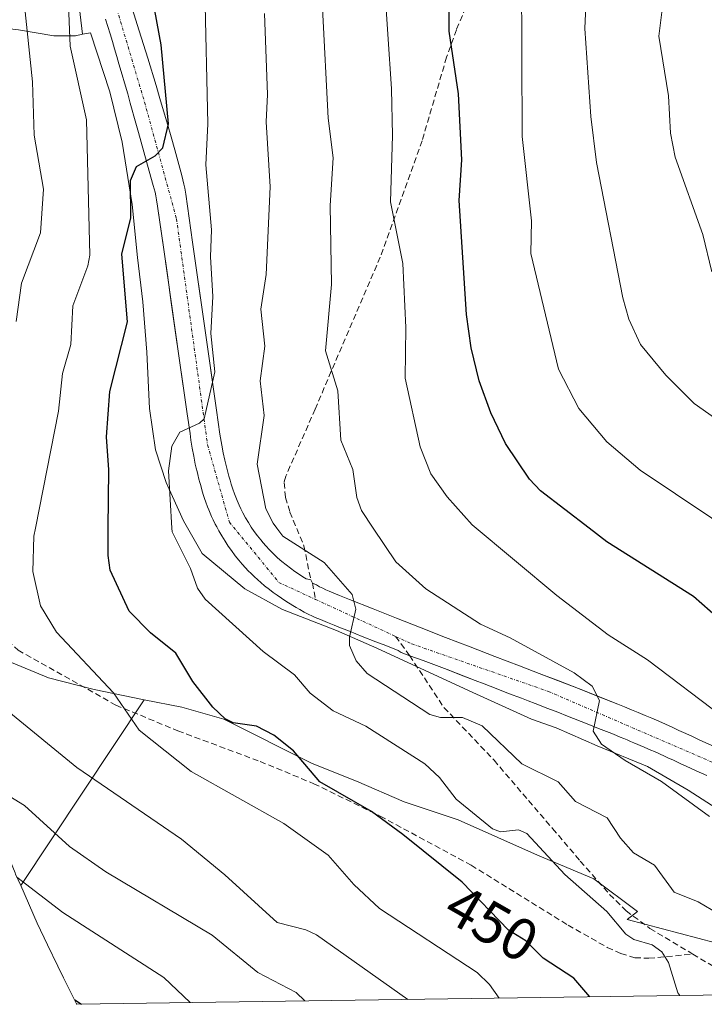
# Model space of a CAD drawing. Units: metres. Extents: x 597633 to 599745, y 4791600 to 4793789.
# Drawn here: x 597751 to 597867, y 4791600 to 4791766 of the extents above; entities that cross this region are included whole.
import ezdxf
from ezdxf.enums import TextEntityAlignment as Align

# ---------------------------------------------------------------- set-up
doc = ezdxf.new("R2010")
doc.units = ezdxf.units.M
doc.header["$MEASUREMENT"] = 0
doc.linetypes.add('TRAZO_Y_PUNTO', pattern=[1, 0.5, -0.25, 0, -0.25])
doc.linetypes.add('TRAZOSX2', pattern=[1.5, 1, -0.5])
for name, color, linetype, lineweight in [('Arbolado forestal CxS', 92, 'Continuous', 0), ('Carretera de calzada única', 19, 'Continuous', 13), ('Carretera de calzada única Cxs', 19, 'Continuous', 13), ('Carretera de calzada única eje', 19, 'TRAZO_Y_PUNTO', 0), ('Curva de nivel maestra', 36, 'Continuous', 30), ('Curva de nivel normal', 36, 'Continuous', 0), ('Pastizal CxS', 92, 'Continuous', 0), ('Rótulo de curva de nivel directora', 19, 'Continuous', 0), ('Senda', 19, 'TRAZOSX2', 0)]:
    doc.layers.add(name, color=color, linetype=linetype, lineweight=lineweight)
doc.styles.add('Arial', font='txt', dxfattribs={"height": 0.2})

# ---------------------------------------------------------------- blocks, each defined once
blk = doc.blocks.new('*U152')
at = {"layer": 'Pastizal CxS', "color": 92, "linetype": 'Continuous', "lineweight": 0}
blk.add_polyline3d([(597758.1501, 4791794.8502, 444.5328), (597761.9001, 4791763.4802, 447.4357), (597760.7201, 4791763.2401, 446.9056), (597757.0301, 4791763.2401, 445.123), (597751.0901, 4791764.2401, 441.1794)], dxfattribs=at)

msp = doc.modelspace()

# ---------------------------------------------------------------- linework, layer by layer
at = {"layer": 'Arbolado forestal CxS', "color": 92, "linetype": 'Continuous', "lineweight": 0}
for points in [[(597761.9, 4791763.48, 447.44), (597760.72, 4791763.24, 446.91), (597757.03, 4791763.24, 445.12), (597751.09, 4791764.24, 441.18), (597746.65, 4791764.74, 438.3), (597743.47, 4791762.74, 436.6), (597740.34, 4791757.24, 433.74), (597738.59, 4791752.74, 431.44), (597735.34, 4791745.24, 428.6), (597730.53, 4791734.74, 427.12), (597726.15, 4791725.25, 426.3), (597723.78, 4791721.2, 425.85)], [(597751.09, 4791764.24, 441.18), (597757.03, 4791763.24, 445.12), (597760.72, 4791763.24, 446.91), (597761.9, 4791763.48, 447.44), (597763.22, 4791763.74, 447.7), (597766.53, 4791753.74, 448.58), (597768.59, 4791745.24, 449.51), (597770.28, 4791734.74, 450.16), (597771.22, 4791725.75, 451.28), (597772.09, 4791718.25, 452.18), (597772.78, 4791709.75, 453.52), (597773.22, 4791700.25, 454.11), (597774.22, 4791693.25, 454.58), (597776.03, 4791687.75, 455.11), (597778.97, 4791681.25, 455.76), (597782.15, 4791675.75, 456.48), (597789.34, 4791669.75, 457.03), (597795.72, 4791666.25, 457.76), (597804.84, 4791662.75, 459.36), (597811.65, 4791659.75, 460.39), (597827.9, 4791652.25, 461.8), (597837.78, 4791647.75, 463.02), (597841.97, 4791646.25, 464.08), (597848.9, 4791643.25, 464.65), (597857.4, 4791639.75, 465.21), (597864.28, 4791635.75, 465.46), (597872.78, 4791630.25, 466.64)], [(597872.78, 4791630.25, 466.64), (597864.28, 4791635.75, 465.46), (597857.4, 4791639.75, 465.21), (597848.9, 4791643.25, 464.65), (597841.97, 4791646.25, 464.08), (597837.78, 4791647.75, 463.02), (597827.9, 4791652.25, 461.8), (597811.65, 4791659.75, 460.39), (597804.84, 4791662.75, 459.36), (597795.72, 4791666.25, 457.76), (597789.34, 4791669.75, 457.03), (597782.15, 4791675.75, 456.48), (597778.97, 4791681.25, 455.76), (597776.03, 4791687.75, 455.11), (597774.22, 4791693.25, 454.58), (597773.22, 4791700.25, 454.11), (597772.78, 4791709.75, 453.52), (597772.09, 4791718.25, 452.18), (597771.22, 4791725.75, 451.28), (597770.28, 4791734.74, 450.16), (597768.59, 4791745.24, 449.51), (597766.53, 4791753.74, 448.58), (597763.22, 4791763.74, 447.7), (597761.9, 4791763.48, 447.44)], [(597735.76, 4791665.22, 438.95), (597737.69, 4791657.19, 438.16), (597741.49, 4791644.66, 435.63), (597746.02, 4791632.62, 432.67), (597750.5, 4791621.77, 429.46), (597750.58, 4791621.56, 429.42), (597751.44, 4791619.61, 429.09)], [(597735.76, 4791665.22, 438.95), (597736.09, 4791664.75, 439.04), (597741.66, 4791660.25, 439.97), (597747.53, 4791658.25, 441.29), (597756.16, 4791654.75, 442.81), (597763.84, 4791652.75, 444.17), (597772.34, 4791651.03, 446.1)], [(597735.76, 4791665.22, 438.95), (597736.09, 4791664.75, 439.04), (597741.66, 4791660.25, 439.97), (597747.53, 4791658.25, 441.29), (597756.16, 4791654.75, 442.81), (597763.84, 4791652.75, 444.17), (597772.34, 4791651.03, 446.1)], [(597868.91, 4791609.94, 457.29), (597853.96, 4791613.9, 454.53), (597855.72, 4791615.25, 455.37), (597848.34, 4791620.75, 455.3), (597838.84, 4791624.75, 453.77), (597825.41, 4791630.75, 452.59), (597816.28, 4791633.75, 451.3), (597808.22, 4791637.25, 450.2), (597800.72, 4791640.25, 449.67), (597785.78, 4791647.75, 448.67), (597778.66, 4791649.75, 447.45), (597772.34, 4791651.03, 446.1), (597763.84, 4791652.75, 444.17), (597756.16, 4791654.75, 442.81), (597747.53, 4791658.25, 441.29)], [(597772.34, 4791651.03, 446.1), (597751.44, 4791619.61, 429.09)], [(597772.34, 4791651.03, 446.1), (597778.66, 4791649.75, 447.45), (597785.78, 4791647.75, 448.67), (597800.72, 4791640.25, 449.67), (597808.22, 4791637.25, 450.2), (597816.28, 4791633.75, 451.3), (597825.41, 4791630.75, 452.59), (597838.84, 4791624.75, 453.77), (597848.34, 4791620.75, 455.3), (597855.72, 4791615.25, 455.37), (597853.96, 4791613.9, 454.53), (597868.91, 4791609.94, 457.29), (597882.48, 4791601.31, 458.66)]]:
    msp.add_polyline3d(points, dxfattribs=at)
msp.add_polyline3d([(597751.44, 4791619.61, 429.09), (597750.58, 4791621.56, 429.42), (597750.5, 4791621.77, 429.46), (597746.02, 4791632.62, 432.67), (597741.49, 4791644.66, 435.63), (597737.69, 4791657.19, 438.16), (597735.76, 4791665.22, 438.95), (597736.09, 4791664.75, 439.04), (597741.66, 4791660.25, 439.97), (597747.53, 4791658.25, 441.29), (597756.16, 4791654.75, 442.81), (597763.84, 4791652.75, 444.17), (597772.34, 4791651.03, 446.1), (597751.44, 4791619.61, 429.09)], close=True, dxfattribs=at)
at = {"layer": 'Carretera de calzada única', "color": 19, "linetype": 'Continuous', "lineweight": 13}
for points in [[(597800.48, 4791671.3), (597799.71, 4791671.46), (597799.14, 4791671.82), (597798.57, 4791672.19), (597797.81, 4791672.7), (597797.06, 4791673.24), (597796.32, 4791673.81), (597795.6, 4791674.39), (597794.89, 4791675.02), (597794.2, 4791675.67), (597793.53, 4791676.34), (597792.89, 4791677.02), (597792.45, 4791677.52), (597792.02, 4791678.03), (597791.48, 4791678.73), (597790.94, 4791679.46), (597790.43, 4791680.21), (597789.95, 4791680.98), (597789.47, 4791681.79), (597789.01, 4791682.63), (597788.68, 4791683.26), (597788.37, 4791683.91), (597788.02, 4791684.69), (597787.79, 4791685.25), (597787.57, 4791685.82), (597787.31, 4791686.6), (597787.04, 4791687.45), (597786.84, 4791688.12), (597786.65, 4791688.79), (597786.46, 4791689.47), (597786.29, 4791690.14), (597786.12, 4791690.82), (597785.96, 4791691.5), (597785.68, 4791692.76), (597785.44, 4791694.02), (597785.33, 4791694.66), (597785.13, 4791695.93), (597784.56, 4791699.96), (597783.2, 4791709.46), (597780.5, 4791728.37), (597779.34, 4791736.48), (597779.18, 4791737.45), (597779.03, 4791738.17), (597778.87, 4791738.89), (597778.68, 4791739.6), (597777.48, 4791743.96), (597776.87, 4791746.13), (597776.24, 4791748.31), (597774.98, 4791752.65), (597774.33, 4791754.82), (597772.93, 4791759.44), (597772.21, 4791761.75), (597771.49, 4791764.05), (597770.29, 4791767.86)], [(597765.8, 4791766.05), (597766.18, 4791764.78), (597766.56, 4791763.53), (597766.94, 4791762.27), (597767.32, 4791761), (597767.69, 4791759.73), (597768.06, 4791758.47), (597768.44, 4791757.19), (597769.15, 4791754.72), (597769.53, 4791753.41), (597769.98, 4791751.85), (597770.93, 4791748.48), (597771.38, 4791746.89), (597771.83, 4791745.26), (597772.29, 4791743.62), (597773.19, 4791740.36), (597773.86, 4791737.92), (597774.16, 4791736.81), (597774.31, 4791736.16), (597774.43, 4791735.5), (597774.59, 4791734.42), (597775.57, 4791727.5), (597778.25, 4791708.75), (597779.59, 4791699.34), (597780.07, 4791696.01), (597780.23, 4791694.87), (597780.34, 4791694.2), (597780.45, 4791693.51), (597780.69, 4791692.19), (597780.83, 4791691.51), (597780.97, 4791690.86), (597781.13, 4791690.18), (597781.26, 4791689.61), (597781.4, 4791689.06), (597781.59, 4791688.31), (597781.73, 4791687.75), (597781.89, 4791687.2), (597782.09, 4791686.47), (597782.32, 4791685.7), (597782.53, 4791685.05), (597782.74, 4791684.41), (597783.02, 4791683.63), (597783.24, 4791683.09), (597783.46, 4791682.55), (597783.71, 4791682), (597783.99, 4791681.42), (597784.34, 4791680.72), (597784.6, 4791680.22), (597784.94, 4791679.59), (597785.43, 4791678.74), (597786.01, 4791677.8), (597786.53, 4791677), (597787.08, 4791676.22), (597787.72, 4791675.36), (597788.3, 4791674.63), (597788.91, 4791673.92), (597789.45, 4791673.33), (597789.93, 4791672.82), (597790.42, 4791672.33), (597790.91, 4791671.84), (597791.53, 4791671.27), (597792.05, 4791670.81), (597792.66, 4791670.29), (597793.49, 4791669.63), (597794.13, 4791669.15), (597794.78, 4791668.69), (597795.52, 4791668.19), (597796.28, 4791667.69), (597797.47, 4791666.95), (597798.03, 4791666.62), (597798.63, 4791666.26), (597799.37, 4791665.84), (597800.15, 4791665.43), (597800.67, 4791665.18), (597801.25, 4791664.93), (597802.11, 4791664.57), (597803.33, 4791664.07), (597804.45, 4791663.62), (597805.23, 4791663.31), (597807.02, 4791662.59), (597809.2, 4791661.73), (597811.49, 4791660.82), (597813.17, 4791660.16), (597815.29, 4791659.32), (597815.79, 4791659), (597817.21, 4791658.46)], [(597800.48, 4791671.3), (597800.78, 4791670.74)], [(597868.6, 4791643.16), (597866.8, 4791643.96), (597865.91, 4791644.37), (597865.01, 4791644.79), (597863.88, 4791645.33), (597862.74, 4791645.85), (597861.61, 4791646.37), (597860.46, 4791646.88), (597859.32, 4791647.39), (597858.17, 4791647.89), (597857.02, 4791648.38), (597855.86, 4791648.87), (597854.71, 4791649.34), (597853.55, 4791649.82), (597852.38, 4791650.28), (597845.74, 4791652.9), (597839.08, 4791655.48), (597835.75, 4791656.76), (597831.59, 4791658.35), (597827.44, 4791659.95), (597823.29, 4791661.56), (597819.14, 4791663.18), (597815, 4791664.81), (597811.03, 4791666.38), (597807.06, 4791667.96), (597805.33, 4791668.66), (597803.61, 4791669.37), (597803.06, 4791669.61), (597802.52, 4791669.86), (597801.99, 4791670.13), (597801.46, 4791670.42), (597800.78, 4791670.74)], [(597817.21, 4791658.46), (597819.49, 4791657.68), (597823.53, 4791656.11), (597828.3, 4791654.26), (597829.78, 4791653.69), (597831.86, 4791652.9), (597833.94, 4791652.1), (597836.09, 4791651.27), (597837.26, 4791650.83), (597838.42, 4791650.38), (597840.57, 4791649.54), (597842.24, 4791648.9), (597843.88, 4791648.26), (597847.19, 4791646.96), (597849.16, 4791646.18), (597850.49, 4791645.65), (597851.4, 4791645.29), (597852.2, 4791644.97), (597852.82, 4791644.71), (597853.39, 4791644.48), (597853.98, 4791644.23), (597854.56, 4791643.99), (597855.13, 4791643.75), (597856.87, 4791643), (597858.01, 4791642.5), (597858.59, 4791642.25), (597860.3, 4791641.47), (597860.88, 4791641.21), (597861.82, 4791640.79), (597862.58, 4791640.42), (597863.15, 4791640.15), (597863.97, 4791639.77), (597865.63, 4791639.01), (597866.53, 4791638.61), (597867.44, 4791638.22)]]:
    msp.add_lwpolyline(points, dxfattribs=at)
at = {"layer": 'Carretera de calzada única Cxs', "color": 19, "linetype": 'Continuous', "lineweight": 13}
for points in [[(597770.29, 4791767.86, 448.28), (597771.49, 4791764.05, 448.53), (597772.21, 4791761.75, 448.73), (597772.93, 4791759.44, 448.81), (597774.33, 4791754.82, 449.56), (597774.98, 4791752.65, 449.84), (597776.24, 4791748.31, 449.74), (597776.87, 4791746.13, 450.19), (597777.48, 4791743.96, 450.61), (597778.68, 4791739.6, 451.48), (597778.87, 4791738.89, 451.63), (597779.03, 4791738.17, 451.74), (597779.18, 4791737.45, 451.81), (597779.34, 4791736.48, 451.86), (597779.92, 4791732.43, 451.95), (597780.5, 4791728.37, 451.97), (597781.18, 4791723.64, 452.28), (597781.85, 4791718.92, 452.73), (597782.53, 4791714.19, 453.75), (597783.2, 4791709.46, 454.83), (597783.88, 4791704.71, 455.48), (597784.56, 4791699.96, 456.43), (597785.13, 4791695.93, 456.32), (597785.33, 4791694.66, 456.03), (597785.44, 4791694.02, 455.86), (597785.68, 4791692.76, 455.82), (597785.96, 4791691.5, 456.01), (597786.12, 4791690.82, 456.11), (597786.29, 4791690.14, 456.22), (597786.46, 4791689.47, 456.32), (597786.65, 4791688.79, 456.5), (597786.84, 4791688.12, 456.64), (597787.04, 4791687.45, 456.75), (597787.31, 4791686.6, 456.88), (597787.57, 4791685.82, 457.02), (597787.79, 4791685.25, 457.14), (597788.02, 4791684.69, 457.26), (597788.37, 4791683.91, 457.45), (597788.68, 4791683.26, 457.6), (597789.01, 4791682.63, 457.72), (597789.47, 4791681.79, 457.83), (597789.95, 4791680.98, 457.88), (597790.43, 4791680.21, 457.87), (597790.94, 4791679.46, 457.8), (597791.48, 4791678.73, 457.67), (597792.02, 4791678.03, 457.83), (597792.45, 4791677.52, 457.99), (597792.89, 4791677.02, 458.13), (597793.53, 4791676.34, 458.26), (597794.2, 4791675.67, 458.34), (597794.89, 4791675.02, 458.36), (597795.6, 4791674.39, 458.32), (597796.32, 4791673.81, 458.23), (597797.06, 4791673.24, 458.24), (597797.81, 4791672.7, 458.37), (597798.57, 4791672.19, 458.5), (597799.14, 4791671.82, 458.58), (597799.71, 4791671.46, 458.66), (597800.48, 4791671.3, 458.75), (597800.78, 4791670.74, 458.79), (597801.46, 4791670.42, 458.87), (597801.99, 4791670.13, 458.97), (597802.52, 4791669.86, 459.06), (597803.06, 4791669.61, 459.14), (597803.61, 4791669.37, 459.21), (597805.33, 4791668.66, 459.35), (597807.06, 4791667.96, 459.56), (597811.03, 4791666.38, 460.12), (597815, 4791664.81, 461.14), (597819.14, 4791663.18, 461.05), (597823.29, 4791661.56, 461.84), (597827.44, 4791659.95, 462.49), (597831.59, 4791658.35, 462.53), (597835.75, 4791656.76, 463.22), (597839.08, 4791655.48, 463.83), (597842.41, 4791654.19, 464.11), (597845.74, 4791652.9, 464.26), (597849.06, 4791651.59, 464.83), (597852.38, 4791650.28, 465.36), (597853.55, 4791649.82, 465.53), (597854.71, 4791649.34, 465.61), (597855.86, 4791648.87, 465.6), (597857.02, 4791648.38, 465.62), (597858.17, 4791647.89, 465.88), (597859.32, 4791647.39, 466.1), (597860.46, 4791646.88, 466.29), (597861.61, 4791646.37, 466.45), (597862.74, 4791645.85, 466.67), (597863.88, 4791645.33, 466.82), (597865.01, 4791644.79, 466.9), (597865.91, 4791644.37, 466.92), (597866.8, 4791643.96, 466.9), (597868.6, 4791643.16, 466.95)], [(597867.44, 4791638.22, 467.12), (597866.53, 4791638.61, 467.07), (597865.63, 4791639.01, 466.95), (597863.97, 4791639.77, 466.73), (597863.15, 4791640.15, 466.62), (597862.58, 4791640.42, 466.54), (597861.82, 4791640.79, 466.44), (597860.88, 4791641.21, 466.3), (597860.3, 4791641.47, 466.22), (597858.59, 4791642.25, 466), (597858.01, 4791642.5, 465.94), (597856.87, 4791643, 465.82), (597855.13, 4791643.75, 465.63), (597854.56, 4791643.99, 465.56), (597853.98, 4791644.23, 465.49), (597853.39, 4791644.48, 465.41), (597852.82, 4791644.71, 465.34), (597852.2, 4791644.97, 465.26), (597851.4, 4791645.29, 465.15), (597850.49, 4791645.65, 465.02), (597849.16, 4791646.18, 464.82), (597847.19, 4791646.96, 464.55), (597843.88, 4791648.26, 464.2), (597842.24, 4791648.9, 464.06), (597840.57, 4791649.54, 463.85), (597838.42, 4791650.38, 463.54), (597837.26, 4791650.83, 463.37), (597836.09, 4791651.27, 463.21), (597833.94, 4791652.1, 462.93), (597831.86, 4791652.9, 462.68), (597829.78, 4791653.69, 462.49), (597828.3, 4791654.26, 462.33), (597825.92, 4791655.19, 462), (597823.53, 4791656.11, 461.55), (597819.49, 4791657.68, 461.19), (597817.21, 4791658.46, 461.02), (597815.79, 4791659, 460.84), (597815.29, 4791659.32, 460.77), (597813.17, 4791660.16, 460.49), (597811.49, 4791660.82, 460.27), (597809.2, 4791661.73, 459.98), (597807.02, 4791662.59, 459.7), (597805.23, 4791663.31, 459.5), (597804.45, 4791663.62, 459.43), (597803.33, 4791664.07, 459.3), (597802.11, 4791664.57, 459.16), (597801.25, 4791664.93, 459.05), (597800.67, 4791665.18, 458.97), (597800.15, 4791665.43, 458.89), (597799.37, 4791665.84, 458.78), (597798.63, 4791666.26, 458.69), (597798.03, 4791666.62, 458.62), (597797.47, 4791666.95, 458.56), (597796.28, 4791667.69, 458.44), (597795.52, 4791668.19, 458.36), (597794.78, 4791668.69, 458.29), (597794.13, 4791669.15, 458.2), (597793.49, 4791669.63, 458.1), (597792.66, 4791670.29, 457.98), (597792.05, 4791670.81, 457.88), (597791.53, 4791671.27, 457.81), (597790.91, 4791671.84, 457.72), (597790.42, 4791672.33, 457.68), (597789.93, 4791672.82, 457.67), (597789.45, 4791673.33, 457.68), (597788.91, 4791673.92, 457.66), (597788.3, 4791674.63, 457.59), (597787.72, 4791675.36, 457.5), (597787.08, 4791676.22, 457.36), (597786.53, 4791677, 457.21), (597786.01, 4791677.8, 457.06), (597785.43, 4791678.74, 456.92), (597784.94, 4791679.59, 456.79), (597784.6, 4791680.22, 456.71), (597784.34, 4791680.72, 456.64), (597783.99, 4791681.42, 456.55), (597783.71, 4791682, 456.48), (597783.46, 4791682.55, 456.42), (597783.24, 4791683.09, 456.36), (597783.02, 4791683.63, 456.3), (597782.74, 4791684.41, 456.23), (597782.53, 4791685.05, 456.17), (597782.32, 4791685.7, 456.1), (597782.09, 4791686.47, 456), (597781.89, 4791687.2, 455.9), (597781.73, 4791687.75, 455.82), (597781.59, 4791688.31, 455.74), (597781.4, 4791689.06, 455.64), (597781.26, 4791689.61, 455.57), (597781.13, 4791690.18, 455.51), (597780.97, 4791690.86, 455.44), (597780.83, 4791691.51, 455.37), (597780.69, 4791692.19, 455.3), (597780.45, 4791693.51, 455.16), (597780.34, 4791694.2, 455.1), (597780.23, 4791694.87, 455.03), (597780.07, 4791696.01, 454.91), (597779.59, 4791699.34, 454.57), (597778.92, 4791704.05, 454.06), (597778.25, 4791708.75, 453.5), (597777.58, 4791713.44, 452.86), (597776.91, 4791718.13, 452.26), (597776.24, 4791722.81, 451.83), (597775.57, 4791727.5, 451.28), (597775.08, 4791730.96, 450.93), (597774.59, 4791734.42, 450.61), (597774.43, 4791735.5, 450.52), (597774.31, 4791736.16, 450.46), (597774.16, 4791736.81, 450.41), (597773.86, 4791737.92, 450.32), (597773.19, 4791740.36, 450.06), (597772.29, 4791743.62, 449.59), (597771.83, 4791745.26, 449.36), (597771.38, 4791746.89, 449.14), (597770.93, 4791748.48, 448.96), (597769.98, 4791751.85, 448.57), (597769.53, 4791753.41, 448.38), (597769.15, 4791754.72, 448.24), (597768.44, 4791757.19, 447.97), (597768.06, 4791758.47, 447.84), (597767.69, 4791759.73, 447.74), (597767.32, 4791761, 447.6), (597766.94, 4791762.27, 447.41), (597766.56, 4791763.53, 447.18), (597766.18, 4791764.78, 447.02), (597765.8, 4791766.05, 446.88)]]:
    msp.add_polyline3d(points, dxfattribs=at)
at = {"layer": 'Carretera de calzada única eje', "color": 19, "linetype": 'TRAZO_Y_PUNTO', "lineweight": 0}
for points in [[(597718.09, 4791811.59), (597743.19, 4791807.18), (597752.65, 4791802.72), (597760.33, 4791790.33), (597765.51, 4791775.12), (597772.39, 4791752), (597777.79, 4791732.29), (597783.04, 4791694.09), (597786.73, 4791681.04), (597795.11, 4791670.83), (597801.29, 4791667.98)], [(597801.29, 4791667.98), (597814.84, 4791661.72)], [(597814.84, 4791661.72), (597817.55, 4791660.47), (597840.65, 4791652.43), (597875.16, 4791637.54), (597911.8, 4791625.2), (597937.31, 4791617.17), (597946.53, 4791616.47), (597952.83, 4791617.17), (597962.32, 4791618.11), (597964.03, 4791618.3), (597982.68, 4791620.81)]]:
    msp.add_lwpolyline(points, dxfattribs=at)
at = {"layer": 'Curva de nivel maestra', "color": 36, "linetype": 'Continuous', "lineweight": 30}
for points in [[(597873.63, 4791661.03, 475), (597865.18, 4791668.49, 475), (597850.57, 4791677.68, 475), (597847.56, 4791680, 475), (597839.33, 4791686.33, 475), (597837.45, 4791688.28, 475), (597833.43, 4791694.35, 475), (597830.93, 4791699.52, 475), (597828.98, 4791704.91, 475), (597827.6, 4791710.47, 475), (597826.8, 4791716.15, 475), (597825.6, 4791735.41, 475), (597826.02, 4791742.24, 475), (597825.45, 4791753.39, 475), (597823.87, 4791763.99, 475), (597823.89, 4791774.57, 475)], [(597847.65, 4791600.8, 450), (597844.96, 4791603.97, 450), (597839.8, 4791607.32, 450), (597836.86, 4791610.26, 450), (597833.92, 4791612.09, 450), (597826.08, 4791620.19, 450), (597816.07, 4791628.25, 450), (597810.75, 4791632.14, 450), (597802.01, 4791637.16, 450), (597797.54, 4791642.36, 450), (597794.27, 4791645.05, 450), (597791.31, 4791646.53, 450), (597787.37, 4791647.11, 450), (597786.03, 4791647.79, 450), (597783.95, 4791649.77, 450), (597780.53, 4791654.08, 450), (597777.67, 4791658.88, 450), (597773.38, 4791662.33, 450), (597769.78, 4791665.99, 450), (597766.58, 4791672.93, 450), (597766.21, 4791675.4, 450), (597766.25, 4791680, 450), (597766.33, 4791689.88, 450), (597765.96, 4791695.46, 450), (597766.51, 4791703.11, 450), (597769.5, 4791714.88, 450), (597768.55, 4791726.33, 450), (597770.09, 4791732.45, 450), (597769.99, 4791738.79, 450), (597771.01, 4791741.13, 450), (597774.17, 4791742.94, 450), (597775.5, 4791744.27, 450), (597776.45, 4791748.37, 450), (597775.18, 4791761.69, 450), (597773.31, 4791771.85, 450)], [(597760.57, 4791600.29, 425), (597761.7, 4791599.56, 425)]]:
    msp.add_polyline3d(points, dxfattribs=at)
at = {"layer": 'Curva de nivel normal', "color": 36, "linetype": 'Continuous', "lineweight": 0}
for points in [[(597750.69, 4791714.94, 440), (597751.58, 4791721.42, 440), (597754.8, 4791729.91, 440), (597755.29, 4791737.29, 440), (597753.7, 4791746.42, 440), (597753.46, 4791755.45, 440), (597752.03, 4791768.93, 440), (597750.78, 4791774.97, 440)], [(597956.13, 4791623.57, 480), (597940.48, 4791632.62, 480), (597932.53, 4791637.94, 480), (597927.17, 4791641, 480), (597907.66, 4791654.2, 480), (597874.27, 4791677.68, 480), (597856.2, 4791689.83, 480), (597850.57, 4791694.61, 480), (597845.82, 4791700.25, 480), (597842.38, 4791706.89, 480), (597837.72, 4791726.42, 480), (597837.8, 4791731.93, 480), (597836.21, 4791746.22, 480), (597836.14, 4791773.75, 480)], [(597948.83, 4791652.32, 485), (597945.11, 4791653.8, 485), (597926.32, 4791663.68, 485), (597917.08, 4791667.67, 485), (597907.14, 4791673.23, 485), (597898.82, 4791678.71, 485), (597896.53, 4791680, 485), (597890.14, 4791683.59, 485), (597865.3, 4791701.1, 485), (597860.54, 4791705.87, 485), (597856.22, 4791711.06, 485), (597854.27, 4791715.32, 485), (597853.24, 4791718.93, 485), (597848.82, 4791741.8, 485), (597847.85, 4791749.58, 485), (597846.81, 4791764.46, 485), (597847.3, 4791774.65, 485)], [(597870.21, 4791648.06, 470), (597857.42, 4791657.78, 470), (597850.78, 4791662, 470), (597842.08, 4791668.66, 470), (597827.77, 4791680.6, 470), (597823.55, 4791685.32, 470), (597820.78, 4791689.18, 470), (597818.97, 4791693.75, 470), (597816.45, 4791705.36, 470), (597816.57, 4791713.94, 470), (597816.08, 4791724.77, 470), (597813.96, 4791735.14, 470), (597814.31, 4791746.35, 470), (597814.15, 4791754.29, 470), (597812.91, 4791772.82, 470)], [(597860.38, 4791771.81, 490), (597859.32, 4791763.14, 490), (597860.96, 4791753.07, 490), (597861.29, 4791746.76, 490), (597862.08, 4791742.7, 490), (597866.76, 4791729.64, 490), (597868.29, 4791723.32, 490)], [(597862.9, 4791601.02, 455), (597862.56, 4791601.51, 455), (597860.97, 4791606.63, 455), (597859.85, 4791608.42, 455), (597858.2, 4791609.6, 455), (597855.13, 4791610.51, 455), (597853.73, 4791611.42, 455), (597850.54, 4791615.26, 455), (597843.42, 4791621.5, 455), (597837.02, 4791628.39, 455), (597835.61, 4791629.01, 455), (597832.56, 4791628.71, 455), (597831.24, 4791629.19, 455), (597825.05, 4791634.23, 455), (597822.24, 4791637.87, 455), (597819.77, 4791640.19, 455), (597809.79, 4791646.57, 455), (597804.26, 4791649.17, 455), (597800.4, 4791652.13, 455), (597797.75, 4791655.21, 455), (597792.44, 4791659.16, 455), (597782.64, 4791668, 455), (597781.36, 4791669.9, 455), (597780.17, 4791673.22, 455), (597777.03, 4791679.41, 455), (597776.99, 4791680, 455), (597776.41, 4791689.73, 455), (597777, 4791693.9, 455), (597778.35, 4791696.23, 455), (597781.67, 4791697.76, 455), (597782.47, 4791698.49, 455), (597784.25, 4791706.42, 455), (597783.58, 4791712.89, 455), (597783.91, 4791719.17, 455), (597783.52, 4791725.88, 455), (597783.68, 4791730.41, 455), (597782.72, 4791741.41, 455), (597783.09, 4791748.36, 455), (597782.56, 4791770.96, 455)], [(597832.36, 4791600.58, 445), (597830.7, 4791602.89, 445), (597828.6, 4791604.93, 445), (597812.13, 4791615.73, 445), (597807.75, 4791619.81, 445), (597803.43, 4791624.74, 445), (597795.92, 4791630.08, 445), (597780.24, 4791638.87, 445), (597771.48, 4791645.86, 445), (597767.11, 4791652.21, 445), (597757.51, 4791662.46, 445), (597754.79, 4791666.9, 445), (597753.52, 4791672.72, 445), (597753.68, 4791678.67, 445), (597753.94, 4791680, 445), (597757.84, 4791699.77, 445), (597758.51, 4791706.16, 445), (597759.93, 4791711.07, 445), (597760.27, 4791717.57, 445), (597762.82, 4791724.35, 445), (597763.12, 4791726.16, 445), (597762.55, 4791749.02, 445), (597759.78, 4791761.45, 445), (597759.55, 4791768.43, 445)], [(597869.4, 4791614.82, 460), (597865.96, 4791616.87, 460), (597861.92, 4791618.53, 460), (597858.61, 4791623.05, 460), (597855.03, 4791625.13, 460), (597852.85, 4791627.6, 460), (597850.62, 4791631.09, 460), (597845.25, 4791633.81, 460), (597842.33, 4791637.12, 460), (597836.15, 4791640.2, 460), (597829.48, 4791646.59, 460), (597826.14, 4791648.02, 460), (597822.42, 4791648.01, 460), (597820.6, 4791648.51, 460), (597810, 4791655.43, 460), (597808.18, 4791657.6, 460), (597807.01, 4791660.17, 460), (597807.02, 4791661.62, 460), (597808.12, 4791666.3, 460), (597807.5, 4791668.83, 460), (597802.76, 4791674.22, 460), (597795.78, 4791678.67, 460), (597794.77, 4791680, 460), (597794.12, 4791680.85, 460), (597792.91, 4791683.31, 460), (597791.42, 4791690.81, 460), (597792.62, 4791699.05, 460), (597791.92, 4791704.91, 460), (597792.74, 4791710.8, 460), (597792.07, 4791717.05, 460), (597792.93, 4791722.88, 460), (597793.62, 4791737.69, 460), (597792.97, 4791748.69, 460), (597793.17, 4791753.3, 460), (597792.65, 4791766.97, 460)], [(597867.89, 4791631.3, 465), (597859.8, 4791637.21, 465), (597853.64, 4791640.74, 465), (597849.65, 4791643.54, 465), (597848.26, 4791645.72, 465), (597849.3, 4791650.9, 465), (597848.09, 4791653.3, 465), (597845.04, 4791655.58, 465), (597834.22, 4791661.49, 465), (597829.17, 4791663.81, 465), (597819.92, 4791669.75, 465), (597814.87, 4791674.31, 465), (597811.04, 4791680, 465), (597809.04, 4791682.99, 465), (597808.29, 4791685.2, 465), (597807.6, 4791689.93, 465), (597805.57, 4791694.87, 465), (597805.07, 4791703.22, 465), (597802.95, 4791709.98, 465), (597803.99, 4791721.21, 465), (597803.77, 4791734.55, 465), (597804.28, 4791742.61, 465), (597803.45, 4791749.33, 465), (597802.48, 4791767.89, 465)], [(597816.91, 4791600.36, 440), (597801.45, 4791611.28, 440), (597799.66, 4791612.12, 440), (597794.82, 4791613.4, 440), (597785.98, 4791621.43, 440), (597778.62, 4791627.48, 440), (597760.96, 4791639.58, 440), (597749.46, 4791648.97, 440)], [(597799.51, 4791600.11, 435), (597798.03, 4791601.52, 435), (597791.55, 4791604.95, 435), (597783.81, 4791611.23, 435), (597765.82, 4791621.94, 435), (597759.71, 4791626.24, 435), (597752.09, 4791633.13, 435), (597746.6, 4791636.48, 435), (597743.75, 4791638.66, 435)], [(597780.11, 4791599.83, 430), (597775.64, 4791604.09, 430), (597758.58, 4791615.05, 430), (597750.81, 4791621.05, 430)]]:
    msp.add_polyline3d(points, dxfattribs=at)
at = {"layer": 'Pastizal CxS', "color": 92, "linetype": 'Continuous', "lineweight": 0}
for points in [[(597872.78, 4791630.25, 466.64), (597864.28, 4791635.75, 465.46), (597857.4, 4791639.75, 465.21), (597848.9, 4791643.25, 464.65), (597841.97, 4791646.25, 464.08), (597837.78, 4791647.75, 463.02), (597827.9, 4791652.25, 461.8), (597811.65, 4791659.75, 460.39), (597804.84, 4791662.75, 459.36), (597795.72, 4791666.25, 457.76), (597789.34, 4791669.75, 457.03), (597782.15, 4791675.75, 456.48), (597778.97, 4791681.25, 455.76), (597776.03, 4791687.75, 455.11), (597774.22, 4791693.25, 454.58), (597773.22, 4791700.25, 454.11), (597772.78, 4791709.75, 453.52), (597772.09, 4791718.25, 452.18), (597771.22, 4791725.75, 451.28), (597770.28, 4791734.74, 450.16), (597768.59, 4791745.24, 449.51), (597766.53, 4791753.74, 448.58), (597763.22, 4791763.74, 447.7), (597761.9, 4791763.48, 447.44), (597758.15, 4791794.85, 444.53)], [(597758.15, 4791794.85, 444.53), (597761.9, 4791763.48, 447.44)], [(597758.15, 4791794.85, 444.53), (597761.9, 4791763.48, 447.44)], [(597761.9, 4791763.48, 447.44), (597760.72, 4791763.24, 446.91), (597757.03, 4791763.24, 445.12), (597751.09, 4791764.24, 441.18), (597746.65, 4791764.74, 438.3), (597743.47, 4791762.74, 436.6), (597740.34, 4791757.24, 433.74), (597738.59, 4791752.74, 431.44), (597735.34, 4791745.24, 428.6), (597730.53, 4791734.74, 427.12), (597726.15, 4791725.25, 426.3), (597723.78, 4791721.2, 425.85)], [(597872.78, 4791630.25, 466.64), (597864.28, 4791635.75, 465.46), (597857.4, 4791639.75, 465.21), (597848.9, 4791643.25, 464.65), (597841.97, 4791646.25, 464.08), (597837.78, 4791647.75, 463.02), (597827.9, 4791652.25, 461.8), (597811.65, 4791659.75, 460.39), (597804.84, 4791662.75, 459.36), (597795.72, 4791666.25, 457.76), (597789.34, 4791669.75, 457.03), (597782.15, 4791675.75, 456.48), (597778.97, 4791681.25, 455.76), (597776.03, 4791687.75, 455.11), (597774.22, 4791693.25, 454.58), (597773.22, 4791700.25, 454.11), (597772.78, 4791709.75, 453.52), (597772.09, 4791718.25, 452.18), (597771.22, 4791725.75, 451.28), (597770.28, 4791734.74, 450.16), (597768.59, 4791745.24, 449.51), (597766.53, 4791753.74, 448.58), (597763.22, 4791763.74, 447.7), (597761.9, 4791763.48, 447.44)], [(597772.34, 4791651.03, 446.1), (597751.44, 4791619.61, 429.09)], [(597772.34, 4791651.03, 446.1), (597778.66, 4791649.75, 447.45), (597785.78, 4791647.75, 448.67), (597800.72, 4791640.25, 449.67), (597808.22, 4791637.25, 450.2), (597816.28, 4791633.75, 451.3), (597825.41, 4791630.75, 452.59), (597838.84, 4791624.75, 453.77), (597848.34, 4791620.75, 455.3), (597855.72, 4791615.25, 455.37), (597853.96, 4791613.9, 454.53), (597868.91, 4791609.94, 457.29), (597882.48, 4791601.31, 458.66)], [(597751.44, 4791619.61, 429.09), (597754.25, 4791613.25, 427.76), (597755.96, 4791609.6, 426.95), (597757.7, 4791605.99, 426.22), (597758.67, 4791604.04, 425.63), (597760.9, 4791599.64, 424.3), (597760.95, 4791599.55, 424.27)], [(597882.48, 4791601.31, 458.66), (597760.95, 4791599.55, 424.27)]]:
    msp.add_polyline3d(points, dxfattribs=at)
msp.add_polyline3d([(597760.95, 4791599.55, 424.27), (597760.9, 4791599.64, 424.3), (597758.67, 4791604.04, 425.63), (597757.7, 4791605.99, 426.22), (597755.96, 4791609.6, 426.95), (597754.25, 4791613.25, 427.76), (597751.44, 4791619.61, 429.09), (597772.34, 4791651.03, 446.1), (597778.66, 4791649.75, 447.45), (597785.78, 4791647.75, 448.67), (597800.72, 4791640.25, 449.67), (597808.22, 4791637.25, 450.2), (597816.28, 4791633.75, 451.3), (597825.41, 4791630.75, 452.59), (597838.84, 4791624.75, 453.77), (597848.34, 4791620.75, 455.3), (597855.72, 4791615.25, 455.37), (597853.96, 4791613.9, 454.53), (597868.91, 4791609.94, 457.29), (597882.48, 4791601.31, 458.66), (597760.95, 4791599.55, 424.27)], close=True, dxfattribs=at)
at = {"layer": 'Senda', "color": 19, "linetype": 'TRAZOSX2', "lineweight": 0}
for points in [[(597841.76, 4791803.55), (597837.52, 4791793.28), (597835.64, 4791788.68), (597825.1, 4791764.26), (597823.44, 4791759.6), (597819.3, 4791745.49), (597812.23, 4791725.83), (597801.23, 4791700.15), (597796.27, 4791688.79), (597795.99, 4791687.72), (597796.21, 4791685.2), (597796.96, 4791682.73), (597799.34, 4791677.01), (597800.48, 4791671.3)], [(597733.61, 4791674.98), (597751.01, 4791659.41), (597767.53, 4791650.11), (597778.02, 4791645.76), (597791.93, 4791640.59), (597801.02, 4791636.83), (597812.23, 4791631.35), (597827.62, 4791623.05), (597844, 4791612.93), (597850.62, 4791609.16), (597852.93, 4791608.11), (597855.28, 4791607.43), (597857.67, 4791607.32), (597865.08, 4791608.03)], [(597800.48, 4791671.3), (597800.78, 4791670.74)], [(597800.78, 4791670.74), (597801.29, 4791667.98)], [(597814.84, 4791661.72), (597817.21, 4791658.46)], [(597817.21, 4791658.46), (597823, 4791649.71), (597831.47, 4791640.8), (597841.37, 4791629.25), (597846.06, 4791623.75), (597851.01, 4791618.13), (597853.8, 4791615.34), (597857.84, 4791612.37), (597865.08, 4791608.03)], [(597865.08, 4791608.03), (597876.44, 4791601.22), (597876.44, 4791601.22)]]:
    msp.add_lwpolyline(points, dxfattribs=at)

# ---------------------------------------------------------------- block references
at = {"layer": 'Pastizal CxS', "color": 92, "linetype": 'Continuous', "lineweight": 0}
msp.add_blockref('*U152', (0, 0), dxfattribs=at)

# ---------------------------------------------------------------- texts
at = {"layer": 'Rótulo de curva de nivel directora', "color": 19, "linetype": 'Continuous', "lineweight": 0, "style": 'Arial'}
msp.add_text('450', height=7, rotation=-29.7878, dxfattribs=at).set_placement((597831.08, 4791613.27), align=Align.MIDDLE_CENTER)

doc.saveas('drawing.dxf')
